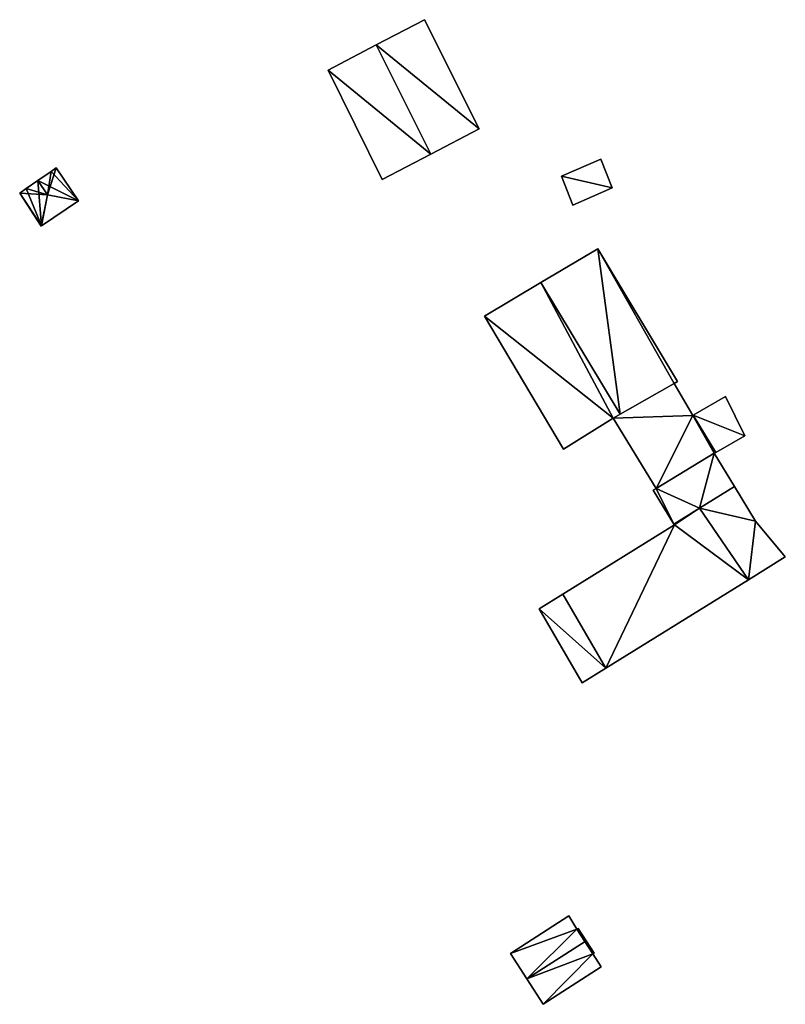
# Model space of a CAD drawing. Units: metres. Extents: x 70003 to 70630, y 355994 to 356432.
# Drawn here: x 70202 to 70274, y 356339 to 356432 of the extents above; entities that cross this region are included whole.
import ezdxf

# ---------------------------------------------------------------- set-up
doc = ezdxf.new("R2010")
doc.units = ezdxf.units.M
for name, color, linetype in [('FacadeFaces', 253, 'Continuous'), ('FloorBoundary', 4, 'Continuous'), ('FloorFaces', 253, 'Continuous'), ('OuterEaves', 4, 'Continuous'), ('RoofFaces', 24, 'Continuous'), ('RoofLines', 2, 'Continuous')]:
    doc.layers.add(name, color=color, linetype=linetype)

msp = doc.modelspace()

# ---------------------------------------------------------------- linework, layer by layer
at = {"layer": 'FacadeFaces'}
for points in [[(70240.464, 356432.055, 421.311), (70235.906, 356429.673, 413.88), (70235.906, 356429.673, 424.208), (70240.464, 356432.055, 421.311)], [(70240.464, 356432.055, 413.88), (70235.906, 356429.673, 413.88), (70240.464, 356432.055, 421.311), (70240.464, 356432.055, 413.88)], [(70245.607, 356421.744, 421.311), (70245.607, 356421.744, 413.88), (70240.464, 356432.055, 421.311), (70245.607, 356421.744, 421.311)], [(70240.464, 356432.055, 421.311), (70245.607, 356421.744, 413.88), (70240.464, 356432.055, 413.88), (70240.464, 356432.055, 421.311)], [(70235.906, 356429.673, 424.208), (70235.906, 356429.673, 413.88), (70231.358, 356427.296, 421.317), (70235.906, 356429.673, 424.208)], [(70235.906, 356429.673, 413.88), (70231.358, 356427.296, 413.88), (70231.358, 356427.296, 421.317), (70235.906, 356429.673, 413.88)], [(70231.358, 356427.296, 421.317), (70231.358, 356427.296, 413.88), (70236.452, 356416.984, 421.292), (70231.358, 356427.296, 421.317)], [(70231.358, 356427.296, 413.88), (70236.452, 356416.984, 413.88), (70236.452, 356416.984, 421.292), (70231.358, 356427.296, 413.88)], [(70241.044, 356419.372, 424.208), (70241.044, 356419.372, 413.88), (70245.607, 356421.744, 421.311), (70241.044, 356419.372, 424.208)], [(70241.044, 356419.372, 413.88), (70245.607, 356421.744, 413.88), (70245.607, 356421.744, 421.311), (70241.044, 356419.372, 413.88)], [(70236.452, 356416.984, 421.292), (70241.044, 356419.372, 413.88), (70241.044, 356419.372, 424.208), (70236.452, 356416.984, 421.292)], [(70236.452, 356416.984, 413.88), (70241.044, 356419.372, 413.88), (70236.452, 356416.984, 421.292), (70236.452, 356416.984, 413.88)], [(70257.095, 356418.881, 420.55), (70253.395, 356417.283, 417.12), (70253.395, 356417.283, 420.55), (70257.095, 356418.881, 420.55)], [(70257.095, 356418.881, 417.12), (70253.395, 356417.283, 417.12), (70257.095, 356418.881, 420.55), (70257.095, 356418.881, 417.12)], [(70258.173, 356416.172, 420.55), (70258.173, 356416.172, 417.12), (70257.095, 356418.881, 420.55), (70258.173, 356416.172, 420.55)], [(70257.095, 356418.881, 420.55), (70258.173, 356416.172, 417.12), (70257.095, 356418.881, 417.12), (70257.095, 356418.881, 420.55)], [(70205.712, 356418.075, 409.819), (70205.232, 356417.719, 406.811), (70205.232, 356417.719, 409.907), (70205.712, 356418.075, 409.819)], [(70205.712, 356418.075, 406.811), (70205.232, 356417.719, 406.811), (70205.712, 356418.075, 409.819), (70205.712, 356418.075, 406.811)], [(70207.813, 356414.947, 409.819), (70205.712, 356418.075, 406.811), (70205.712, 356418.075, 409.819), (70207.813, 356414.947, 409.819)], [(70207.813, 356414.947, 406.811), (70205.712, 356418.075, 406.811), (70207.813, 356414.947, 409.819), (70207.813, 356414.947, 406.811)], [(70205.232, 356417.719, 409.907), (70203.988, 356416.877, 406.811), (70203.988, 356416.877, 410.129), (70205.232, 356417.719, 409.907)], [(70205.232, 356417.719, 406.811), (70203.988, 356416.877, 406.811), (70205.232, 356417.719, 409.907), (70205.232, 356417.719, 406.811)], [(70253.395, 356417.283, 420.55), (70254.461, 356414.552, 417.12), (70254.461, 356414.552, 420.55), (70253.395, 356417.283, 420.55)], [(70253.395, 356417.283, 417.12), (70254.461, 356414.552, 417.12), (70253.395, 356417.283, 420.55), (70253.395, 356417.283, 417.12)], [(70202.884, 356416.129, 409.932), (70202.884, 356416.129, 406.811), (70202.268, 356415.685, 409.82), (70202.884, 356416.129, 409.932)], [(70202.884, 356416.129, 406.811), (70202.268, 356415.685, 406.811), (70202.268, 356415.685, 409.82), (70202.884, 356416.129, 406.811)], [(70203.988, 356416.877, 410.129), (70203.988, 356416.877, 406.811), (70202.884, 356416.129, 409.932), (70203.988, 356416.877, 410.129)], [(70203.988, 356416.877, 406.811), (70202.884, 356416.129, 406.811), (70202.884, 356416.129, 409.932), (70203.988, 356416.877, 406.811)], [(70254.461, 356414.552, 420.55), (70258.173, 356416.172, 417.12), (70258.173, 356416.172, 420.55), (70254.461, 356414.552, 420.55)], [(70254.461, 356414.552, 417.12), (70258.173, 356416.172, 417.12), (70254.461, 356414.552, 420.55), (70254.461, 356414.552, 417.12)], [(70202.268, 356415.685, 409.82), (70202.268, 356415.685, 406.811), (70204.281, 356412.56, 409.809), (70202.268, 356415.685, 409.82)], [(70204.281, 356412.56, 409.809), (70202.268, 356415.685, 406.811), (70204.281, 356412.56, 406.811), (70204.281, 356412.56, 409.809)], [(70204.334, 356412.596, 409.819), (70207.813, 356414.947, 406.811), (70207.813, 356414.947, 409.819), (70204.334, 356412.596, 409.819)], [(70204.334, 356412.596, 406.811), (70207.813, 356414.947, 406.811), (70204.334, 356412.596, 409.819), (70204.334, 356412.596, 406.811)], [(70204.281, 356412.56, 409.809), (70204.334, 356412.596, 406.811), (70204.334, 356412.596, 409.819), (70204.281, 356412.56, 409.809)], [(70204.281, 356412.56, 406.811), (70204.334, 356412.596, 406.811), (70204.281, 356412.56, 409.809), (70204.281, 356412.56, 406.811)], [(70256.802, 356410.433, 420.477), (70251.448, 356407.248, 414.217), (70251.448, 356407.248, 421.861), (70256.802, 356410.433, 420.477)], [(70256.802, 356410.433, 414.217), (70251.448, 356407.248, 414.217), (70256.802, 356410.433, 420.477), (70256.802, 356410.433, 414.217)], [(70264.331, 356397.917, 420.477), (70256.802, 356410.433, 414.217), (70256.802, 356410.433, 420.477), (70264.331, 356397.917, 420.477)], [(70264.331, 356397.917, 414.217), (70256.802, 356410.433, 414.217), (70264.331, 356397.917, 420.477), (70264.331, 356397.917, 414.217)], [(70251.448, 356407.248, 421.861), (70251.448, 356407.248, 414.217), (70246.126, 356404.082, 420.485), (70251.448, 356407.248, 421.861)], [(70251.448, 356407.248, 414.217), (70246.126, 356404.082, 414.217), (70246.126, 356404.082, 420.485), (70251.448, 356407.248, 414.217)], [(70246.126, 356404.082, 420.485), (70246.126, 356404.082, 414.217), (70253.563, 356391.527, 420.464), (70246.126, 356404.082, 420.485)], [(70253.563, 356391.527, 420.464), (70246.126, 356404.082, 414.217), (70253.563, 356391.527, 414.217), (70253.563, 356391.527, 420.464)], [(70264.004, 356397.72, 420.44), (70258.267, 356394.454, 415.28), (70258.267, 356394.454, 420.44), (70264.004, 356397.72, 420.44)], [(70264.004, 356397.72, 415.28), (70258.267, 356394.454, 415.28), (70264.004, 356397.72, 420.44), (70264.004, 356397.72, 415.28)], [(70258.921, 356394.826, 421.861), (70258.921, 356394.826, 414.217), (70264.004, 356397.72, 420.562), (70258.921, 356394.826, 421.861)], [(70258.921, 356394.826, 414.217), (70264.004, 356397.72, 414.217), (70264.004, 356397.72, 420.562), (70258.921, 356394.826, 414.217)], [(70264.004, 356397.72, 420.562), (70264.004, 356397.72, 414.217), (70264.331, 356397.917, 420.477), (70264.004, 356397.72, 420.562)], [(70264.004, 356397.72, 414.217), (70264.331, 356397.917, 414.217), (70264.331, 356397.917, 420.477), (70264.004, 356397.72, 414.217)], [(70265.764, 356394.688, 420.44), (70265.764, 356394.688, 415.28), (70264.004, 356397.72, 420.44), (70265.764, 356394.688, 420.44)], [(70264.004, 356397.72, 420.44), (70265.764, 356394.688, 415.28), (70264.004, 356397.72, 415.28), (70264.004, 356397.72, 420.44)], [(70268.852, 356396.503, 420.44), (70265.813, 356394.717, 415.28), (70265.813, 356394.717, 420.44), (70268.852, 356396.503, 420.44)], [(70268.852, 356396.503, 415.28), (70265.813, 356394.717, 415.28), (70268.852, 356396.503, 420.44), (70268.852, 356396.503, 415.28)], [(70270.669, 356392.77, 420.44), (70268.852, 356396.503, 415.28), (70268.852, 356396.503, 420.44), (70270.669, 356392.77, 420.44)], [(70270.669, 356392.77, 415.28), (70268.852, 356396.503, 415.28), (70270.669, 356392.77, 420.44), (70270.669, 356392.77, 415.28)], [(70258.267, 356394.454, 421.694), (70258.921, 356394.826, 414.217), (70258.921, 356394.826, 421.861), (70258.267, 356394.454, 421.694)], [(70258.267, 356394.454, 414.217), (70258.921, 356394.826, 414.217), (70258.267, 356394.454, 421.694), (70258.267, 356394.454, 414.217)], [(70265.813, 356394.717, 420.44), (70265.764, 356394.688, 415.28), (70265.764, 356394.688, 420.44), (70265.813, 356394.717, 420.44)], [(70265.813, 356394.717, 415.28), (70265.764, 356394.688, 415.28), (70265.813, 356394.717, 420.44), (70265.813, 356394.717, 415.28)], [(70253.563, 356391.527, 420.464), (70258.267, 356394.454, 414.217), (70258.267, 356394.454, 421.694), (70253.563, 356391.527, 420.464)], [(70253.563, 356391.527, 414.217), (70258.267, 356394.454, 414.217), (70253.563, 356391.527, 420.464), (70253.563, 356391.527, 414.217)], [(70258.267, 356394.454, 420.44), (70262.302, 356387.794, 415.28), (70262.302, 356387.794, 420.44), (70258.267, 356394.454, 420.44)], [(70258.267, 356394.454, 415.28), (70262.302, 356387.794, 415.28), (70258.267, 356394.454, 420.44), (70258.267, 356394.454, 415.28)], [(70267.933, 356391.218, 420.44), (70270.669, 356392.77, 415.28), (70270.669, 356392.77, 420.44), (70267.933, 356391.218, 420.44)], [(70267.933, 356391.218, 415.28), (70270.669, 356392.77, 415.28), (70267.933, 356391.218, 420.44), (70267.933, 356391.218, 415.28)], [(70267.801, 356391.143, 419.09), (70262.302, 356387.794, 411.34), (70262.302, 356387.794, 419.09), (70267.801, 356391.143, 419.09)], [(70267.801, 356391.143, 411.34), (70262.302, 356387.794, 411.34), (70267.801, 356391.143, 419.09), (70267.801, 356391.143, 411.34)], [(70262.302, 356387.794, 420.44), (70267.801, 356391.143, 415.28), (70267.801, 356391.143, 420.44), (70262.302, 356387.794, 420.44)], [(70262.302, 356387.794, 415.28), (70267.801, 356391.143, 415.28), (70262.302, 356387.794, 420.44), (70262.302, 356387.794, 415.28)], [(70267.801, 356391.143, 420.44), (70267.933, 356391.218, 415.28), (70267.933, 356391.218, 420.44), (70267.801, 356391.143, 420.44)], [(70267.801, 356391.143, 415.28), (70267.933, 356391.218, 415.28), (70267.801, 356391.143, 420.44), (70267.801, 356391.143, 415.28)], [(70269.705, 356387.997, 419.09), (70267.801, 356391.143, 411.34), (70267.801, 356391.143, 419.09), (70269.705, 356387.997, 419.09)], [(70269.705, 356387.997, 411.34), (70267.801, 356391.143, 411.34), (70269.705, 356387.997, 419.09), (70269.705, 356387.997, 411.34)], [(70262.302, 356387.794, 419.09), (70262.045, 356387.65, 411.34), (70262.045, 356387.65, 419.09), (70262.302, 356387.794, 419.09)], [(70262.302, 356387.794, 411.34), (70262.045, 356387.65, 411.34), (70262.302, 356387.794, 419.09), (70262.302, 356387.794, 411.34)], [(70262.045, 356387.65, 419.09), (70263.982, 356384.448, 411.34), (70263.982, 356384.448, 419.09), (70262.045, 356387.65, 419.09)], [(70262.045, 356387.65, 411.34), (70263.982, 356384.448, 411.34), (70262.045, 356387.65, 419.09), (70262.045, 356387.65, 411.34)], [(70269.705, 356387.997, 416.69), (70269.705, 356387.997, 411.34), (70266.406, 356385.952, 416.69), (70269.705, 356387.997, 416.69)], [(70266.406, 356385.952, 416.69), (70269.705, 356387.997, 411.34), (70266.406, 356385.952, 411.34), (70266.406, 356385.952, 416.69)], [(70266.406, 356385.952, 419.09), (70269.705, 356387.997, 411.34), (70269.705, 356387.997, 419.09), (70266.406, 356385.952, 419.09)], [(70266.406, 356385.952, 411.34), (70269.705, 356387.997, 411.34), (70266.406, 356385.952, 419.09), (70266.406, 356385.952, 411.34)], [(70271.682, 356384.731, 416.69), (70269.705, 356387.997, 411.34), (70269.705, 356387.997, 416.69), (70271.682, 356384.731, 416.69)], [(70271.682, 356384.731, 411.34), (70269.705, 356387.997, 411.34), (70271.682, 356384.731, 416.69), (70271.682, 356384.731, 411.34)], [(70266.406, 356385.952, 416.69), (70271.024, 356379.194, 411.34), (70271.024, 356379.194, 416.69), (70266.406, 356385.952, 416.69)], [(70266.406, 356385.952, 411.34), (70271.024, 356379.194, 411.34), (70266.406, 356385.952, 416.69), (70266.406, 356385.952, 411.34)], [(70271.024, 356379.194, 419.09), (70266.406, 356385.952, 411.34), (70266.406, 356385.952, 419.09), (70271.024, 356379.194, 419.09)], [(70271.024, 356379.194, 411.34), (70266.406, 356385.952, 411.34), (70271.024, 356379.194, 419.09), (70271.024, 356379.194, 411.34)], [(70264.034, 356384.363, 419.09), (70253.508, 356377.833, 411.34), (70253.508, 356377.833, 419.09), (70264.034, 356384.363, 419.09)], [(70264.034, 356384.363, 411.34), (70253.508, 356377.833, 411.34), (70264.034, 356384.363, 419.09), (70264.034, 356384.363, 411.34)], [(70263.982, 356384.448, 419.09), (70264.034, 356384.363, 411.34), (70264.034, 356384.363, 419.09), (70263.982, 356384.448, 419.09)], [(70263.982, 356384.448, 411.34), (70264.034, 356384.363, 411.34), (70263.982, 356384.448, 419.09), (70263.982, 356384.448, 411.34)], [(70274.496, 356381.347, 416.69), (70271.682, 356384.731, 411.34), (70271.682, 356384.731, 416.69), (70274.496, 356381.347, 416.69)], [(70274.496, 356381.347, 411.34), (70271.682, 356384.731, 411.34), (70274.496, 356381.347, 416.69), (70274.496, 356381.347, 411.34)], [(70271.024, 356379.194, 416.69), (70274.496, 356381.347, 411.34), (70274.496, 356381.347, 416.69), (70271.024, 356379.194, 416.69)], [(70271.024, 356379.194, 411.34), (70274.496, 356381.347, 411.34), (70271.024, 356379.194, 416.69), (70271.024, 356379.194, 411.34)], [(70257.579, 356370.856, 419.09), (70257.579, 356370.856, 411.34), (70271.024, 356379.194, 419.09), (70257.579, 356370.856, 419.09)], [(70271.024, 356379.194, 419.09), (70257.579, 356370.856, 411.34), (70271.024, 356379.194, 411.34), (70271.024, 356379.194, 419.09)], [(70253.508, 356377.833, 418.76), (70253.508, 356377.833, 411.34), (70251.261, 356376.439, 418.76), (70253.508, 356377.833, 418.76)], [(70251.261, 356376.439, 418.76), (70253.508, 356377.833, 411.34), (70251.261, 356376.439, 411.34), (70251.261, 356376.439, 418.76)], [(70257.579, 356370.856, 418.76), (70253.508, 356377.833, 411.34), (70253.508, 356377.833, 418.76), (70257.579, 356370.856, 418.76)], [(70257.579, 356370.856, 411.34), (70253.508, 356377.833, 411.34), (70257.579, 356370.856, 418.76), (70257.579, 356370.856, 411.34)], [(70253.508, 356377.833, 419.09), (70257.579, 356370.856, 411.34), (70257.579, 356370.856, 419.09), (70253.508, 356377.833, 419.09)], [(70253.508, 356377.833, 411.34), (70257.579, 356370.856, 411.34), (70253.508, 356377.833, 419.09), (70253.508, 356377.833, 411.34)], [(70251.261, 356376.439, 418.76), (70255.332, 356369.463, 411.34), (70255.332, 356369.463, 418.76), (70251.261, 356376.439, 418.76)], [(70251.261, 356376.439, 411.34), (70255.332, 356369.463, 411.34), (70251.261, 356376.439, 418.76), (70251.261, 356376.439, 411.34)], [(70255.332, 356369.463, 418.76), (70257.579, 356370.856, 411.34), (70257.579, 356370.856, 418.76), (70255.332, 356369.463, 418.76)], [(70255.332, 356369.463, 411.34), (70257.579, 356370.856, 411.34), (70255.332, 356369.463, 418.76), (70255.332, 356369.463, 411.34)], [(70254.06, 356347.46, 411.591), (70248.56, 356343.91, 406.49), (70248.56, 356343.91, 411.592), (70254.06, 356347.46, 411.591)], [(70254.06, 356347.46, 406.49), (70248.56, 356343.91, 406.49), (70254.06, 356347.46, 411.591), (70254.06, 356347.46, 406.49)], [(70254.83, 356346.21, 411.75), (70254.83, 356346.21, 406.49), (70254.06, 356347.46, 411.591), (70254.83, 356346.21, 411.75)], [(70254.83, 356346.21, 406.49), (70254.06, 356347.46, 406.49), (70254.06, 356347.46, 411.591), (70254.83, 356346.21, 406.49)], [(70254.95, 356346.28, 411.751), (70254.95, 356346.28, 406.49), (70254.83, 356346.21, 411.75), (70254.95, 356346.28, 411.751)], [(70254.95, 356346.28, 406.49), (70254.83, 356346.21, 406.49), (70254.83, 356346.21, 411.75), (70254.95, 356346.28, 406.49)], [(70255.696, 356345.122, 411.9), (70255.696, 356345.122, 406.49), (70254.95, 356346.28, 411.751), (70255.696, 356345.122, 411.9)], [(70255.696, 356345.122, 406.49), (70254.95, 356346.28, 406.49), (70254.95, 356346.28, 411.751), (70255.696, 356345.122, 406.49)], [(70256.45, 356343.95, 411.749), (70255.696, 356345.122, 406.49), (70255.696, 356345.122, 411.9), (70256.45, 356343.95, 411.749)], [(70256.45, 356343.95, 406.49), (70255.696, 356345.122, 406.49), (70256.45, 356343.95, 411.749), (70256.45, 356343.95, 406.49)], [(70248.56, 356343.91, 411.592), (70250.099, 356341.517, 406.49), (70250.099, 356341.517, 411.9), (70248.56, 356343.91, 411.592)], [(70248.56, 356343.91, 406.49), (70250.099, 356341.517, 406.49), (70248.56, 356343.91, 411.592), (70248.56, 356343.91, 406.49)], [(70256.34, 356343.88, 411.749), (70256.34, 356343.88, 406.49), (70256.45, 356343.95, 411.749), (70256.34, 356343.88, 411.749)], [(70256.45, 356343.95, 411.749), (70256.34, 356343.88, 406.49), (70256.45, 356343.95, 406.49), (70256.45, 356343.95, 411.749)], [(70257.13, 356342.65, 411.59), (70256.34, 356343.88, 406.49), (70256.34, 356343.88, 411.749), (70257.13, 356342.65, 411.59)], [(70257.13, 356342.65, 406.49), (70256.34, 356343.88, 406.49), (70257.13, 356342.65, 411.59), (70257.13, 356342.65, 406.49)], [(70251.64, 356339.12, 411.591), (70251.64, 356339.12, 406.49), (70257.13, 356342.65, 411.59), (70251.64, 356339.12, 411.591)], [(70251.64, 356339.12, 406.49), (70257.13, 356342.65, 406.49), (70257.13, 356342.65, 411.59), (70251.64, 356339.12, 406.49)], [(70250.099, 356341.517, 411.9), (70250.099, 356341.517, 406.49), (70251.64, 356339.12, 411.591), (70250.099, 356341.517, 411.9)], [(70250.099, 356341.517, 406.49), (70251.64, 356339.12, 406.49), (70251.64, 356339.12, 411.591), (70250.099, 356341.517, 406.49)]]:
    msp.add_3dface(points, dxfattribs=at)
at = {"layer": 'FloorBoundary'}
for points in [[(70240.464, 356432.055, 413.88), (70235.906, 356429.673, 413.88), (70231.358, 356427.296, 413.88), (70236.452, 356416.984, 413.88), (70241.044, 356419.372, 413.88), (70245.607, 356421.744, 413.88), (70240.464, 356432.055, 413.88)], [(70257.095, 356418.881, 417.12), (70253.395, 356417.283, 417.12), (70254.461, 356414.552, 417.12), (70258.173, 356416.172, 417.12), (70257.095, 356418.881, 417.12)], [(70204.281, 356412.56, 406.811), (70204.334, 356412.596, 406.811), (70207.813, 356414.947, 406.811), (70205.712, 356418.075, 406.811), (70205.232, 356417.719, 406.811), (70203.988, 356416.877, 406.811), (70202.884, 356416.129, 406.811), (70202.268, 356415.685, 406.811), (70204.281, 356412.56, 406.811)], [(70253.563, 356391.527, 414.217), (70258.267, 356394.454, 414.217), (70258.921, 356394.826, 414.217), (70264.004, 356397.72, 414.217), (70264.331, 356397.917, 414.217), (70256.802, 356410.433, 414.217), (70251.448, 356407.248, 414.217), (70246.126, 356404.082, 414.217), (70253.563, 356391.527, 414.217)], [(70264.004, 356397.72, 415.28), (70258.267, 356394.454, 415.28), (70262.302, 356387.794, 415.28), (70267.801, 356391.143, 415.28), (70267.933, 356391.218, 415.28), (70270.669, 356392.77, 415.28), (70268.852, 356396.503, 415.28), (70265.813, 356394.717, 415.28), (70265.764, 356394.688, 415.28), (70264.004, 356397.72, 415.28)], [(70271.024, 356379.194, 411.34), (70266.406, 356385.952, 411.34), (70269.705, 356387.997, 411.34), (70267.801, 356391.143, 411.34), (70262.302, 356387.794, 411.34), (70262.045, 356387.65, 411.34), (70263.982, 356384.448, 411.34), (70264.034, 356384.363, 411.34), (70253.508, 356377.833, 411.34), (70257.579, 356370.856, 411.34), (70271.024, 356379.194, 411.34)], [(70266.406, 356385.952, 411.34), (70271.024, 356379.194, 411.34), (70274.496, 356381.347, 411.34), (70271.682, 356384.731, 411.34), (70269.705, 356387.997, 411.34), (70266.406, 356385.952, 411.34)], [(70251.261, 356376.439, 411.34), (70255.332, 356369.463, 411.34), (70257.579, 356370.856, 411.34), (70253.508, 356377.833, 411.34), (70251.261, 356376.439, 411.34)], [(70256.45, 356343.95, 406.49), (70255.696, 356345.122, 406.49), (70254.95, 356346.28, 406.49), (70254.83, 356346.21, 406.49), (70254.06, 356347.46, 406.49), (70248.56, 356343.91, 406.49), (70250.099, 356341.517, 406.49), (70251.64, 356339.12, 406.49), (70257.13, 356342.65, 406.49), (70256.34, 356343.88, 406.49), (70256.45, 356343.95, 406.49)]]:
    msp.add_polyline3d(points, dxfattribs=at)
at = {"layer": 'FloorFaces'}
for points in [[(70240.464, 356432.055, 413.88), (70245.607, 356421.744, 413.88), (70235.906, 356429.673, 413.88), (70240.464, 356432.055, 413.88)], [(70235.906, 356429.673, 413.88), (70241.044, 356419.372, 413.88), (70231.358, 356427.296, 413.88), (70235.906, 356429.673, 413.88)], [(70235.906, 356429.673, 413.88), (70245.607, 356421.744, 413.88), (70241.044, 356419.372, 413.88), (70235.906, 356429.673, 413.88)], [(70231.358, 356427.296, 413.88), (70241.044, 356419.372, 413.88), (70236.452, 356416.984, 413.88), (70231.358, 356427.296, 413.88)], [(70257.095, 356418.881, 417.12), (70258.173, 356416.172, 417.12), (70253.395, 356417.283, 417.12), (70257.095, 356418.881, 417.12)], [(70207.813, 356414.947, 406.811), (70205.232, 356417.719, 406.811), (70205.712, 356418.075, 406.811), (70207.813, 356414.947, 406.811)], [(70207.813, 356414.947, 406.811), (70203.988, 356416.877, 406.811), (70205.232, 356417.719, 406.811), (70207.813, 356414.947, 406.811)], [(70253.395, 356417.283, 417.12), (70258.173, 356416.172, 417.12), (70254.461, 356414.552, 417.12), (70253.395, 356417.283, 417.12)], [(70204.334, 356412.596, 406.811), (70202.268, 356415.685, 406.811), (70202.884, 356416.129, 406.811), (70204.334, 356412.596, 406.811)], [(70204.334, 356412.596, 406.811), (70202.884, 356416.129, 406.811), (70203.988, 356416.877, 406.811), (70204.334, 356412.596, 406.811)], [(70204.334, 356412.596, 406.811), (70203.988, 356416.877, 406.811), (70207.813, 356414.947, 406.811), (70204.334, 356412.596, 406.811)], [(70204.281, 356412.56, 406.811), (70202.268, 356415.685, 406.811), (70204.334, 356412.596, 406.811), (70204.281, 356412.56, 406.811)], [(70258.921, 356394.826, 414.217), (70251.448, 356407.248, 414.217), (70256.802, 356410.433, 414.217), (70258.921, 356394.826, 414.217)], [(70258.921, 356394.826, 414.217), (70256.802, 356410.433, 414.217), (70264.004, 356397.72, 414.217), (70258.921, 356394.826, 414.217)], [(70264.004, 356397.72, 414.217), (70256.802, 356410.433, 414.217), (70264.331, 356397.917, 414.217), (70264.004, 356397.72, 414.217)], [(70258.267, 356394.454, 414.217), (70246.126, 356404.082, 414.217), (70251.448, 356407.248, 414.217), (70258.267, 356394.454, 414.217)], [(70258.267, 356394.454, 414.217), (70251.448, 356407.248, 414.217), (70258.921, 356394.826, 414.217), (70258.267, 356394.454, 414.217)], [(70253.563, 356391.527, 414.217), (70246.126, 356404.082, 414.217), (70258.267, 356394.454, 414.217), (70253.563, 356391.527, 414.217)], [(70264.004, 356397.72, 415.28), (70265.764, 356394.688, 415.28), (70258.267, 356394.454, 415.28), (70264.004, 356397.72, 415.28)], [(70270.669, 356392.77, 415.28), (70265.813, 356394.717, 415.28), (70268.852, 356396.503, 415.28), (70270.669, 356392.77, 415.28)], [(70258.267, 356394.454, 415.28), (70265.764, 356394.688, 415.28), (70262.302, 356387.794, 415.28), (70258.267, 356394.454, 415.28)], [(70262.302, 356387.794, 415.28), (70265.764, 356394.688, 415.28), (70267.801, 356391.143, 415.28), (70262.302, 356387.794, 415.28)], [(70267.801, 356391.143, 415.28), (70265.764, 356394.688, 415.28), (70265.813, 356394.717, 415.28), (70267.801, 356391.143, 415.28)], [(70267.801, 356391.143, 415.28), (70265.813, 356394.717, 415.28), (70267.933, 356391.218, 415.28), (70267.801, 356391.143, 415.28)], [(70267.933, 356391.218, 415.28), (70265.813, 356394.717, 415.28), (70270.669, 356392.77, 415.28), (70267.933, 356391.218, 415.28)], [(70266.406, 356385.952, 411.34), (70262.302, 356387.794, 411.34), (70267.801, 356391.143, 411.34), (70266.406, 356385.952, 411.34)], [(70266.406, 356385.952, 411.34), (70267.801, 356391.143, 411.34), (70269.705, 356387.997, 411.34), (70266.406, 356385.952, 411.34)], [(70262.302, 356387.794, 411.34), (70263.982, 356384.448, 411.34), (70262.045, 356387.65, 411.34), (70262.302, 356387.794, 411.34)], [(70266.406, 356385.952, 411.34), (70263.982, 356384.448, 411.34), (70262.302, 356387.794, 411.34), (70266.406, 356385.952, 411.34)], [(70266.406, 356385.952, 411.34), (70269.705, 356387.997, 411.34), (70271.682, 356384.731, 411.34), (70266.406, 356385.952, 411.34)], [(70266.406, 356385.952, 411.34), (70264.034, 356384.363, 411.34), (70263.982, 356384.448, 411.34), (70266.406, 356385.952, 411.34)], [(70271.024, 356379.194, 411.34), (70264.034, 356384.363, 411.34), (70266.406, 356385.952, 411.34), (70271.024, 356379.194, 411.34)], [(70266.406, 356385.952, 411.34), (70271.682, 356384.731, 411.34), (70271.024, 356379.194, 411.34), (70266.406, 356385.952, 411.34)], [(70264.034, 356384.363, 411.34), (70257.579, 356370.856, 411.34), (70253.508, 356377.833, 411.34), (70264.034, 356384.363, 411.34)], [(70271.024, 356379.194, 411.34), (70257.579, 356370.856, 411.34), (70264.034, 356384.363, 411.34), (70271.024, 356379.194, 411.34)], [(70271.024, 356379.194, 411.34), (70271.682, 356384.731, 411.34), (70274.496, 356381.347, 411.34), (70271.024, 356379.194, 411.34)], [(70251.261, 356376.439, 411.34), (70253.508, 356377.833, 411.34), (70257.579, 356370.856, 411.34), (70251.261, 356376.439, 411.34)], [(70251.261, 356376.439, 411.34), (70257.579, 356370.856, 411.34), (70255.332, 356369.463, 411.34), (70251.261, 356376.439, 411.34)], [(70254.83, 356346.21, 406.49), (70248.56, 356343.91, 406.49), (70254.06, 356347.46, 406.49), (70254.83, 356346.21, 406.49)], [(70255.696, 356345.122, 406.49), (70254.83, 356346.21, 406.49), (70254.95, 356346.28, 406.49), (70255.696, 356345.122, 406.49)], [(70254.83, 356346.21, 406.49), (70250.099, 356341.517, 406.49), (70248.56, 356343.91, 406.49), (70254.83, 356346.21, 406.49)], [(70254.83, 356346.21, 406.49), (70256.34, 356343.88, 406.49), (70250.099, 356341.517, 406.49), (70254.83, 356346.21, 406.49)], [(70255.696, 356345.122, 406.49), (70256.34, 356343.88, 406.49), (70254.83, 356346.21, 406.49), (70255.696, 356345.122, 406.49)], [(70256.45, 356343.95, 406.49), (70256.34, 356343.88, 406.49), (70255.696, 356345.122, 406.49), (70256.45, 356343.95, 406.49)], [(70250.099, 356341.517, 406.49), (70256.34, 356343.88, 406.49), (70251.64, 356339.12, 406.49), (70250.099, 356341.517, 406.49)], [(70251.64, 356339.12, 406.49), (70256.34, 356343.88, 406.49), (70257.13, 356342.65, 406.49), (70251.64, 356339.12, 406.49)]]:
    msp.add_3dface(points, dxfattribs=at)
at = {"layer": 'OuterEaves'}
for points in [[(70241.044, 356419.372, 424.208), (70245.607, 356421.744, 421.311), (70240.464, 356432.055, 421.311), (70235.906, 356429.673, 424.208), (70231.358, 356427.296, 421.317), (70236.452, 356416.984, 421.292), (70241.044, 356419.372, 424.208)], [(70257.095, 356418.881, 420.55), (70253.395, 356417.283, 420.55), (70254.461, 356414.552, 420.55), (70258.173, 356416.172, 420.55), (70257.095, 356418.881, 420.55)], [(70202.884, 356416.129, 409.932), (70202.268, 356415.685, 409.82), (70204.281, 356412.56, 409.809), (70204.334, 356412.596, 409.819), (70207.813, 356414.947, 409.819), (70205.712, 356418.075, 409.819), (70205.232, 356417.719, 409.907), (70203.988, 356416.877, 410.129), (70202.884, 356416.129, 409.932)], [(70264.331, 356397.917, 420.477), (70256.802, 356410.433, 420.477), (70251.448, 356407.248, 421.861), (70246.126, 356404.082, 420.485), (70253.563, 356391.527, 420.464), (70258.267, 356394.454, 421.694), (70258.921, 356394.826, 421.861), (70264.004, 356397.72, 420.562), (70264.331, 356397.917, 420.477)], [(70270.669, 356392.77, 420.44), (70268.852, 356396.503, 420.44), (70265.813, 356394.717, 420.44), (70265.764, 356394.688, 420.44), (70264.004, 356397.72, 420.44), (70258.267, 356394.454, 420.44), (70262.302, 356387.794, 420.44), (70267.801, 356391.143, 420.44), (70267.933, 356391.218, 420.44), (70270.669, 356392.77, 420.44)], [(70269.705, 356387.997, 419.09), (70267.801, 356391.143, 419.09), (70262.302, 356387.794, 419.09), (70262.045, 356387.65, 419.09), (70263.982, 356384.448, 419.09), (70264.034, 356384.363, 419.09), (70253.508, 356377.833, 419.09), (70257.579, 356370.856, 419.09), (70271.024, 356379.194, 419.09), (70266.406, 356385.952, 419.09), (70269.705, 356387.997, 419.09)], [(70274.496, 356381.347, 416.69), (70271.682, 356384.731, 416.69), (70269.705, 356387.997, 416.69), (70266.406, 356385.952, 416.69), (70271.024, 356379.194, 416.69), (70274.496, 356381.347, 416.69)], [(70257.579, 356370.856, 418.76), (70253.508, 356377.833, 418.76), (70251.261, 356376.439, 418.76), (70255.332, 356369.463, 418.76), (70257.579, 356370.856, 418.76)], [(70256.45, 356343.95, 411.749), (70255.696, 356345.122, 411.9), (70254.95, 356346.28, 411.751), (70254.83, 356346.21, 411.75), (70254.06, 356347.46, 411.591), (70248.56, 356343.91, 411.592), (70250.099, 356341.517, 411.9), (70251.64, 356339.12, 411.591), (70257.13, 356342.65, 411.59), (70256.34, 356343.88, 411.749), (70256.45, 356343.95, 411.749)]]:
    msp.add_polyline3d(points, dxfattribs=at)
at = {"layer": 'RoofFaces'}
for points in [[(70240.464, 356432.055, 421.311), (70235.906, 356429.673, 424.208), (70245.607, 356421.744, 421.311), (70240.464, 356432.055, 421.311)], [(70235.906, 356429.673, 424.208), (70231.358, 356427.296, 421.317), (70241.044, 356419.372, 424.208), (70235.906, 356429.673, 424.208)], [(70245.607, 356421.744, 421.311), (70235.906, 356429.673, 424.208), (70241.044, 356419.372, 424.208), (70245.607, 356421.744, 421.311)], [(70231.358, 356427.296, 421.317), (70236.452, 356416.984, 421.292), (70241.044, 356419.372, 424.208), (70231.358, 356427.296, 421.317)], [(70253.395, 356417.283, 420.55), (70258.173, 356416.172, 420.55), (70257.095, 356418.881, 420.55), (70253.395, 356417.283, 420.55)], [(70205.712, 356418.075, 409.819), (70204.903, 356415.514, 410.129), (70207.813, 356414.947, 409.819), (70205.712, 356418.075, 409.819)], [(70205.232, 356417.719, 409.907), (70204.903, 356415.514, 410.129), (70205.712, 356418.075, 409.819), (70205.232, 356417.719, 409.907)], [(70203.988, 356416.877, 410.129), (70204.903, 356415.514, 410.129), (70205.232, 356417.719, 409.907), (70203.988, 356416.877, 410.129)], [(70254.461, 356414.552, 420.55), (70258.173, 356416.172, 420.55), (70253.395, 356417.283, 420.55), (70254.461, 356414.552, 420.55)], [(70202.268, 356415.685, 409.82), (70204.903, 356415.514, 410.129), (70202.884, 356416.129, 409.932), (70202.268, 356415.685, 409.82)], [(70202.884, 356416.129, 409.932), (70204.903, 356415.514, 410.129), (70203.988, 356416.877, 410.129), (70202.884, 356416.129, 409.932)], [(70204.281, 356412.56, 409.809), (70204.903, 356415.514, 410.129), (70202.268, 356415.685, 409.82), (70204.281, 356412.56, 409.809)], [(70204.334, 356412.596, 409.819), (70204.903, 356415.514, 410.129), (70204.281, 356412.56, 409.809), (70204.334, 356412.596, 409.819)], [(70207.813, 356414.947, 409.819), (70204.903, 356415.514, 410.129), (70204.334, 356412.596, 409.819), (70207.813, 356414.947, 409.819)], [(70251.448, 356407.248, 421.861), (70258.921, 356394.826, 421.861), (70256.802, 356410.433, 420.477), (70251.448, 356407.248, 421.861)], [(70256.802, 356410.433, 420.477), (70264.004, 356397.72, 420.562), (70264.331, 356397.917, 420.477), (70256.802, 356410.433, 420.477)], [(70258.921, 356394.826, 421.861), (70264.004, 356397.72, 420.562), (70256.802, 356410.433, 420.477), (70258.921, 356394.826, 421.861)], [(70246.126, 356404.082, 420.485), (70258.267, 356394.454, 421.694), (70251.448, 356407.248, 421.861), (70246.126, 356404.082, 420.485)], [(70258.267, 356394.454, 421.694), (70258.921, 356394.826, 421.861), (70251.448, 356407.248, 421.861), (70258.267, 356394.454, 421.694)], [(70253.563, 356391.527, 420.464), (70258.267, 356394.454, 421.694), (70246.126, 356404.082, 420.485), (70253.563, 356391.527, 420.464)], [(70264.004, 356397.72, 420.44), (70258.267, 356394.454, 420.44), (70265.764, 356394.688, 420.44), (70264.004, 356397.72, 420.44)], [(70268.852, 356396.503, 420.44), (70265.813, 356394.717, 420.44), (70270.669, 356392.77, 420.44), (70268.852, 356396.503, 420.44)], [(70258.267, 356394.454, 420.44), (70262.302, 356387.794, 420.44), (70265.764, 356394.688, 420.44), (70258.267, 356394.454, 420.44)], [(70262.302, 356387.794, 420.44), (70267.801, 356391.143, 420.44), (70265.764, 356394.688, 420.44), (70262.302, 356387.794, 420.44)], [(70265.764, 356394.688, 420.44), (70267.801, 356391.143, 420.44), (70265.813, 356394.717, 420.44), (70265.764, 356394.688, 420.44)], [(70265.813, 356394.717, 420.44), (70267.933, 356391.218, 420.44), (70270.669, 356392.77, 420.44), (70265.813, 356394.717, 420.44)], [(70267.801, 356391.143, 420.44), (70267.933, 356391.218, 420.44), (70265.813, 356394.717, 420.44), (70267.801, 356391.143, 420.44)], [(70262.302, 356387.794, 419.09), (70266.406, 356385.952, 419.09), (70267.801, 356391.143, 419.09), (70262.302, 356387.794, 419.09)], [(70267.801, 356391.143, 419.09), (70266.406, 356385.952, 419.09), (70269.705, 356387.997, 419.09), (70267.801, 356391.143, 419.09)], [(70262.045, 356387.65, 419.09), (70263.982, 356384.448, 419.09), (70262.302, 356387.794, 419.09), (70262.045, 356387.65, 419.09)], [(70263.982, 356384.448, 419.09), (70266.406, 356385.952, 419.09), (70262.302, 356387.794, 419.09), (70263.982, 356384.448, 419.09)], [(70269.705, 356387.997, 416.69), (70266.406, 356385.952, 416.69), (70271.682, 356384.731, 416.69), (70269.705, 356387.997, 416.69)], [(70264.034, 356384.363, 419.09), (70266.406, 356385.952, 419.09), (70263.982, 356384.448, 419.09), (70264.034, 356384.363, 419.09)], [(70271.024, 356379.194, 419.09), (70266.406, 356385.952, 419.09), (70264.034, 356384.363, 419.09), (70271.024, 356379.194, 419.09)], [(70266.406, 356385.952, 416.69), (70271.024, 356379.194, 416.69), (70271.682, 356384.731, 416.69), (70266.406, 356385.952, 416.69)], [(70253.508, 356377.833, 419.09), (70257.579, 356370.856, 419.09), (70264.034, 356384.363, 419.09), (70253.508, 356377.833, 419.09)], [(70257.579, 356370.856, 419.09), (70271.024, 356379.194, 419.09), (70264.034, 356384.363, 419.09), (70257.579, 356370.856, 419.09)], [(70271.682, 356384.731, 416.69), (70271.024, 356379.194, 416.69), (70274.496, 356381.347, 416.69), (70271.682, 356384.731, 416.69)], [(70253.508, 356377.833, 418.76), (70251.261, 356376.439, 418.76), (70257.579, 356370.856, 418.76), (70253.508, 356377.833, 418.76)], [(70251.261, 356376.439, 418.76), (70255.332, 356369.463, 418.76), (70257.579, 356370.856, 418.76), (70251.261, 356376.439, 418.76)], [(70254.06, 356347.46, 411.591), (70248.56, 356343.91, 411.592), (70254.83, 356346.21, 411.75), (70254.06, 356347.46, 411.591)], [(70254.95, 356346.28, 411.751), (70254.83, 356346.21, 411.75), (70255.696, 356345.122, 411.9), (70254.95, 356346.28, 411.751)], [(70248.56, 356343.91, 411.592), (70250.099, 356341.517, 411.9), (70254.83, 356346.21, 411.75), (70248.56, 356343.91, 411.592)], [(70254.83, 356346.21, 411.75), (70250.099, 356341.517, 411.9), (70255.696, 356345.122, 411.9), (70254.83, 356346.21, 411.75)], [(70250.099, 356341.517, 411.9), (70256.34, 356343.88, 411.749), (70255.696, 356345.122, 411.9), (70250.099, 356341.517, 411.9)], [(70255.696, 356345.122, 411.9), (70256.34, 356343.88, 411.749), (70256.45, 356343.95, 411.749), (70255.696, 356345.122, 411.9)], [(70251.64, 356339.12, 411.591), (70256.34, 356343.88, 411.749), (70250.099, 356341.517, 411.9), (70251.64, 356339.12, 411.591)], [(70257.13, 356342.65, 411.59), (70256.34, 356343.88, 411.749), (70251.64, 356339.12, 411.591), (70257.13, 356342.65, 411.59)]]:
    msp.add_3dface(points, dxfattribs=at)
at = {"layer": 'RoofLines'}
for points in [[(70241.044, 356419.372, 424.208), (70235.906, 356429.673, 424.208)], [(70203.988, 356416.877, 410.129), (70204.903, 356415.514, 410.129)], [(70204.903, 356415.514, 410.129), (70204.334, 356412.596, 409.819)], [(70207.813, 356414.947, 409.819), (70204.903, 356415.514, 410.129)], [(70251.448, 356407.248, 421.861), (70258.921, 356394.826, 421.861)], [(70255.696, 356345.122, 411.9), (70250.099, 356341.517, 411.9)]]:
    msp.add_polyline3d(points, dxfattribs=at)

doc.saveas('drawing.dxf')
